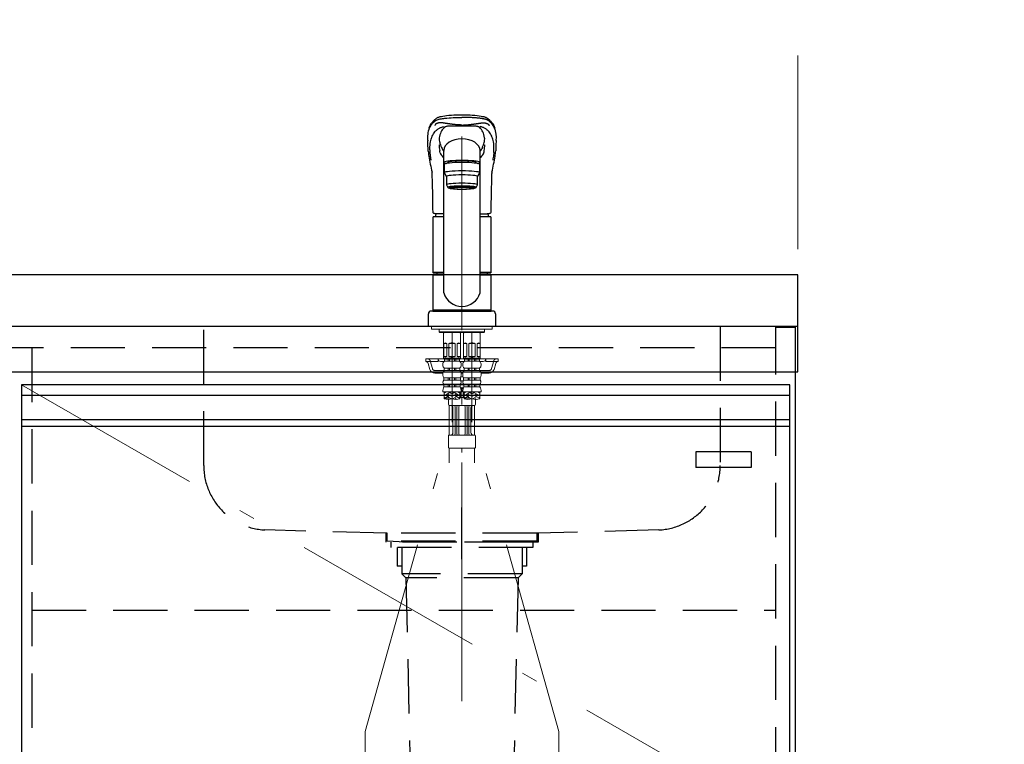
# Model space of a CAD drawing. Units: millimetres. Extents: x 210 to 8110, y 68 to 5608.
# Drawn here: x 2940 to 3703, y 1567 to 2128 of the extents above; entities that cross this region are included whole.
import ezdxf

# ---------------------------------------------------------------- set-up
doc = ezdxf.new("R2010")
doc.units = ezdxf.units.MM
doc.header["$LTSCALE"] = 5
doc.linetypes.add('DASHDOT', pattern=[50.5, 30, -9, 2.5, -9])
doc.linetypes.add('HIDDEN', pattern=[12.6, 8.4, -4.2])
for name, color, linetype, lineweight in [('キャビ', 134, 'Continuous', 9), ('トップ', 14, 'Continuous', 9), ('トビラ', 54, 'Continuous', 9), ('トラップ', 4, 'Continuous', 9), ('リピート', 52, 'Continuous', 9), ('水栓', 94, 'Continuous', 9)]:
    doc.layers.add(name, color=color, linetype=linetype, lineweight=lineweight)
doc.styles.get("Standard").update_dxf_attribs({"font": 'txt', "bigfont": 'bigfont'})
doc.styles.add('ＭＳ ゴシック', font='txt')
doc.dimstyles.get("Standard").update_dxf_attribs({"dimtxt": 0.18, "dimasz": 0.18, "dimexe": 0.18, "dimexo": 0.0625, "dimgap": 0.09, "dimtad": 0, "dimtih": 1, "dimtoh": 1, "dimdec": 4, "dimzin": 0, "dimdsep": 46, "dimtxsty": 'Standard', "dimcen": 0.09, "dimadec": 0, "dimazin": 0, "dimtfac": 1, "dimtdec": 4, "dimtofl": 0, "dimtmove": 0, "dimatfit": 3, "dimfxl": 1, "dimtolj": 1, "dimtzin": 0, "dimarcsym": 0})

# ---------------------------------------------------------------- blocks, each defined once
blk = doc.blocks.new('*G19')
at = {"layer": 'トラップ', "color": 4, "linetype": 'HIDDEN', "lineweight": 30}
for p, q in [((3223.7, 1730), (3223.7, 1723)), ((3341.7, 1730), (3341.7, 1723)), ((3341.7, 1723), (3223.7, 1723)), ((3227.7, 1723), (3227.7, 1719)), ((3337.7, 1719), (3227.7, 1719)), ((3232.6, 1719), (3232.6, 1704.5)), ((3236.2, 1719), (3236.2, 1698.5)), ((3329.2, 1719), (3329.2, 1698.5)), ((3332.8, 1719), (3332.8, 1704.5)), ((3337.7, 1723), (3337.7, 1719)), ((3236.2, 1704.5), (3232.6, 1704.5)), ((3332.8, 1704.5), (3329.2, 1704.5)), ((3329.2, 1698.5), (3236.2, 1698.5)), ((3236.2, 1698.5), (3239.2, 1695.5)), ((3326.2, 1695.5), (3239.2, 1695.5)), ((3239.2, 1695.5), (3242.59, 1549.88)), ((3326.2, 1695.5), (3322.82, 1549.88)), ((3329.2, 1698.5), (3326.2, 1695.5)), ((3317.82, 1545), (3247.59, 1545)), ((3252.7, 1530), (3252.7, 1545)), ((3312.7, 1530), (3312.7, 1545)), ((3247.7, 1530), (3247.7, 1510)), ((3317.7, 1530), (3247.7, 1530)), ((3317.7, 1510), (3317.7, 1530)), ((3247.7, 1510), (3317.7, 1510))]:
    blk.add_line(p, q, dxfattribs=at)
for centre, start, end in [((3247.59, 1550), 181.33131, 270), ((3317.82, 1550), 270, 358.66869)]:
    blk.add_arc(centre, 5, start, end, dxfattribs=at)
blk = doc.blocks.new('*G18')
at = {"layer": 'トラップ', "color": 4, "linetype": 'DASHDOT', "lineweight": 9}
blk.add_line((3282.7, 1750), (3282.7, 1510), dxfattribs=at)
blk.add_blockref('*G19', (0, 0))
blk = doc.blocks.new('*G21')
at = {"layer": '水栓', "color": 94, "linetype": 'DASHDOT', "lineweight": 9}
for p, q in [((3282.7, 2037.23), (3282.7, 1745)), ((3275, 1815.96), (3275, 1885.5)), ((3290.4, 1885.5), (3290.4, 1815.96)), ((3207.7, 1576.64), (3275, 1815.96)), ((3357.7, 1576.64), (3290.4, 1815.96)), ((3207.7, 1469.22), (3207.7, 1576.64)), ((3357.7, 1576.64), (3357.7, 1468.31))]:
    blk.add_line(p, q, dxfattribs=at)
at = {"layer": '水栓', "color": 94, "linetype": 'Continuous', "lineweight": 30}
for p, q in [((3298.49, 2028.63), (3298.12, 2027.84)), ((3256.58, 2025.88), (3256.55, 2026.17)), ((3268.7, 1916.15), (3268.7, 2026.3)), ((3296.7, 1916.15), (3296.7, 2026.3)), ((3308.85, 2026.17), (3308.84, 2025.98)), ((3269.2, 2009.17), (3269.2, 2015.63)), ((3271.7, 2016.45), (3271.7, 2017.14)), ((3293.7, 2017.14), (3293.7, 2017.06)), ((3293.7, 2016.45), (3293.7, 2017.14)), ((3296.2, 2015.63), (3296.2, 2009.17)), ((3270.7, 2006.18), (3269.2, 2009.17)), ((3270.7, 2006.18), (3270.7, 1999.72)), ((3296.2, 2009.17), (3294.7, 2006.18)), ((3294.7, 1999.72), (3294.7, 2006.18)), ((3270.7, 1999.72), (3271.7, 1997.73)), ((3273.35, 1997.03), (3273.35, 1998.1)), ((3292.05, 1997.03), (3292.05, 1998.1)), ((3293.7, 1997.73), (3294.7, 1999.72)), ((3268.7, 1975.05), (3260.7, 1975.05)), ((3268.7, 1977.2), (3263.19, 1977.2)), ((3296.7, 1977.2), (3302.21, 1977.2)), ((3304.7, 1975.05), (3296.7, 1975.05)), ((3260.2, 1974.55), (3260.2, 1931.85)), ((3305.2, 1931.85), (3305.2, 1974.55)), ((3260.5, 1931.55), (3260.2, 1931.85)), ((3268.7, 1931.85), (3260.2, 1931.85)), ((3260.2, 1930.2), (3260.5, 1930.5)), ((3260.2, 1930.2), (3260.2, 1902.8)), ((3260.2, 1930.2), (3268.7, 1930.2)), ((3268.7, 1931.55), (3260.5, 1931.55)), ((3260.5, 1930.5), (3268.7, 1930.5)), ((3263.15, 1931.55), (3263.15, 1930.5)), ((3305.2, 1931.85), (3296.7, 1931.85)), ((3304.9, 1931.55), (3296.7, 1931.55)), ((3296.7, 1930.5), (3304.9, 1930.5)), ((3296.7, 1930.2), (3305.2, 1930.2)), ((3302.25, 1931.55), (3302.25, 1930.5)), ((3305.2, 1931.85), (3304.9, 1931.55)), ((3304.9, 1930.5), (3305.2, 1930.2)), ((3305.2, 1902.8), (3305.2, 1930.2)), ((3256.7, 1890), (3256.7, 1900)), ((3306.7, 1902), (3258.7, 1902)), ((3260.5, 1902.5), (3260.2, 1902.8)), ((3305.2, 1902.8), (3260.2, 1902.8)), ((3260.2, 1902), (3260.2, 1902.5)), ((3305.2, 1902.5), (3260.2, 1902.5)), ((3260.2, 1902), (3305.2, 1902)), ((3304.9, 1902.5), (3260.5, 1902.5)), ((3304.9, 1902.5), (3305.2, 1902.8)), ((3305.2, 1902.5), (3305.2, 1902)), ((3308.7, 1900), (3308.7, 1890)), ((3308.7, 1890), (3256.7, 1890))]:
    blk.add_line(p, q, dxfattribs=at)
at = {"layer": '水栓', "color": 94, "linetype": 'Continuous', "lineweight": 9}
for p, q in [((3259.2, 1890), (3259.2, 1888)), ((3259.2, 1889.9), (3259.2, 1888)), ((3259.2, 1888), (3306.2, 1888)), ((3265.16, 1888), (3265.16, 1886)), ((3265.16, 1886), (3265.66, 1885.5)), ((3282.7, 1886), (3265.16, 1886)), ((3265.66, 1885.5), (3282.7, 1885.5)), ((3268.5, 1885.5), (3268.5, 1865.7)), ((3269.04, 1885.4), (3268.5, 1884.46)), ((3275, 1885.4), (3268.5, 1885.4)), ((3269.04, 1885.5), (3269.04, 1885.4)), ((3275, 1885.4), (3281.5, 1885.4)), ((3280.96, 1885.5), (3280.96, 1885.4)), ((3280.96, 1885.4), (3281.5, 1884.46)), ((3281.5, 1885.5), (3281.5, 1865.7)), ((3282.7, 1886), (3300.24, 1886)), ((3299.74, 1885.5), (3282.7, 1885.5)), ((3283.9, 1885.5), (3283.9, 1865.7)), ((3284.44, 1885.4), (3283.9, 1884.46)), ((3290.4, 1885.4), (3283.9, 1885.4)), ((3284.44, 1885.5), (3284.44, 1885.4)), ((3290.4, 1885.4), (3296.9, 1885.4)), ((3296.36, 1885.5), (3296.36, 1885.4)), ((3296.36, 1885.4), (3296.9, 1884.46)), ((3296.9, 1885.5), (3296.9, 1865.7)), ((3300.24, 1886), (3299.74, 1885.5)), ((3300.24, 1888), (3300.24, 1886)), ((3306.2, 1890), (3306.2, 1888)), ((3306.2, 1889.9), (3306.2, 1888)), ((3268.56, 1866.9), (3268.56, 1876.9)), ((3271.06, 1876.9), (3268.56, 1876.9)), ((3271.06, 1866.9), (3271.06, 1876.9)), ((3275, 1876.9), (3272.5, 1876.9)), ((3272.5, 1876.9), (3272.5, 1866.9)), ((3275, 1876.9), (3277.5, 1876.9)), ((3277.5, 1876.9), (3277.5, 1866.9)), ((3278.95, 1866.9), (3278.95, 1876.9)), ((3278.95, 1876.9), (3281.45, 1876.9)), ((3281.45, 1866.9), (3281.45, 1876.9)), ((3283.96, 1866.9), (3283.96, 1876.9)), ((3286.46, 1876.9), (3283.96, 1876.9)), ((3286.46, 1866.9), (3286.46, 1876.9)), ((3290.4, 1876.9), (3287.9, 1876.9)), ((3287.9, 1876.9), (3287.9, 1866.9)), ((3290.4, 1876.9), (3292.9, 1876.9)), ((3292.9, 1876.9), (3292.9, 1866.9)), ((3294.35, 1866.9), (3294.35, 1876.9)), ((3294.35, 1876.9), (3296.85, 1876.9)), ((3296.85, 1866.9), (3296.85, 1876.9)), ((3269.65, 1865), (3254.7, 1865)), ((3254.7, 1863), (3254.7, 1865)), ((3264.2, 1863), (3254.7, 1863)), ((3256.59, 1861.54), (3257.87, 1856.93)), ((3264.2, 1863), (3264.2, 1865)), ((3268.78, 1863), (3266.2, 1863)), ((3267.9, 1861.04), (3267.9, 1860.1)), ((3268.5, 1865.7), (3268.8, 1865.4)), ((3281.5, 1865.7), (3268.5, 1865.7)), ((3268.56, 1866.9), (3271.06, 1866.9)), ((3275, 1865.4), (3268.8, 1865.4)), ((3275, 1864.9), (3269.15, 1864.9)), ((3269.15, 1863.28), (3269.15, 1864.9)), ((3275, 1863.28), (3269.15, 1863.28)), ((3269.65, 1864.9), (3269.65, 1865.4)), ((3272, 1863.28), (3272, 1864.9)), ((3272.5, 1866.9), (3275, 1866.9)), ((3273, 1863.28), (3273, 1864.9)), ((3277.5, 1866.9), (3275, 1866.9)), ((3275, 1865.4), (3281.2, 1865.4)), ((3275, 1864.9), (3280.85, 1864.9)), ((3275, 1863.28), (3280.85, 1863.28)), ((3277, 1863.28), (3277, 1864.9)), ((3278, 1863.28), (3278, 1864.9)), ((3281.45, 1866.9), (3278.95, 1866.9)), ((3280.35, 1864.9), (3280.35, 1865.4)), ((3285.05, 1865), (3280.35, 1865)), ((3280.85, 1863.28), (3280.85, 1864.9)), ((3281.5, 1865.7), (3281.2, 1865.4)), ((3282.7, 1863), (3281.23, 1863)), ((3283.78, 1863), (3281.4, 1863)), ((3282.1, 1861.04), (3282.1, 1860.1)), ((3284.18, 1863), (3282.7, 1863)), ((3283.3, 1861.04), (3283.3, 1860.1)), ((3283.9, 1865.7), (3284.2, 1865.4)), ((3296.9, 1865.7), (3283.9, 1865.7)), ((3283.96, 1866.9), (3286.46, 1866.9)), ((3290.4, 1865.4), (3284.2, 1865.4)), ((3290.4, 1864.9), (3284.55, 1864.9)), ((3284.55, 1863.28), (3284.55, 1864.9)), ((3290.4, 1863.28), (3284.55, 1863.28)), ((3285.05, 1864.9), (3285.05, 1865.4)), ((3287.4, 1863.28), (3287.4, 1864.9)), ((3287.9, 1866.9), (3290.4, 1866.9)), ((3288.4, 1863.28), (3288.4, 1864.9)), ((3292.9, 1866.9), (3290.4, 1866.9)), ((3290.4, 1865.4), (3296.6, 1865.4)), ((3290.4, 1864.9), (3296.25, 1864.9)), ((3290.4, 1863.28), (3296.25, 1863.28)), ((3292.4, 1863.28), (3292.4, 1864.9)), ((3293.4, 1863.28), (3293.4, 1864.9)), ((3296.85, 1866.9), (3294.35, 1866.9)), ((3295.75, 1864.9), (3295.75, 1865.4)), ((3310.7, 1865), (3295.75, 1865)), ((3296.25, 1863.28), (3296.25, 1864.9)), ((3296.9, 1865.7), (3296.6, 1865.4)), ((3299.2, 1863), (3296.63, 1863)), ((3297.5, 1861.04), (3297.5, 1860.1)), ((3301.2, 1863), (3301.2, 1865)), ((3301.2, 1863), (3310.7, 1863)), ((3308.82, 1861.54), (3307.54, 1856.93)), ((3310.7, 1863), (3310.7, 1865)), ((3267.91, 1854), (3261.72, 1854)), ((3267.9, 1853.84), (3267.9, 1852.35)), ((3275, 1857.9), (3269.05, 1857.9)), ((3269.05, 1857.9), (3269.05, 1855.98)), ((3275, 1855.98), (3269.05, 1855.98)), ((3272, 1857.9), (3272, 1855.98)), ((3273, 1857.9), (3273, 1855.98)), ((3275, 1857.9), (3280.95, 1857.9)), ((3275, 1855.98), (3280.95, 1855.98)), ((3277, 1857.9), (3277, 1855.98)), ((3278, 1857.9), (3278, 1855.98)), ((3280.95, 1857.9), (3280.95, 1855.98)), ((3282.1, 1854), (3283.31, 1854)), ((3282.1, 1853.84), (3282.1, 1852.35)), ((3283.3, 1853.84), (3283.3, 1852.35)), ((3290.4, 1857.9), (3284.45, 1857.9)), ((3284.45, 1857.9), (3284.45, 1855.98)), ((3290.4, 1855.98), (3284.45, 1855.98)), ((3287.4, 1857.9), (3287.4, 1855.98)), ((3288.4, 1857.9), (3288.4, 1855.98)), ((3290.4, 1857.9), (3296.35, 1857.9)), ((3290.4, 1855.98), (3296.35, 1855.98)), ((3292.4, 1857.9), (3292.4, 1855.98)), ((3293.4, 1857.9), (3293.4, 1855.98)), ((3296.35, 1857.9), (3296.35, 1855.98)), ((3303.68, 1854), (3297.5, 1854)), ((3297.5, 1853.84), (3297.5, 1852.35)), ((3275, 1850.42), (3268.55, 1850.42)), ((3268.55, 1850.42), (3268.55, 1848.45)), ((3275, 1848.45), (3268.55, 1848.45)), ((3275, 1845.41), (3268.75, 1845.41)), ((3268.75, 1845.41), (3268.75, 1843.47)), ((3272, 1850.42), (3272, 1848.45)), ((3272, 1845.41), (3272, 1843.47)), ((3273, 1850.42), (3273, 1848.45)), ((3273, 1845.41), (3273, 1843.47)), ((3275, 1850.42), (3281.45, 1850.42)), ((3275, 1848.45), (3281.45, 1848.45)), ((3275, 1845.41), (3281.25, 1845.41)), ((3277, 1850.42), (3277, 1848.45)), ((3277, 1845.41), (3277, 1843.47)), ((3278, 1850.42), (3278, 1848.45)), ((3278, 1845.41), (3278, 1843.47)), ((3281.25, 1845.41), (3281.25, 1843.47)), ((3284.06, 1845.5), (3281.35, 1845.5)), ((3281.45, 1850.42), (3281.45, 1848.45)), ((3281.77, 1848), (3283.64, 1848)), ((3281.8, 1851), (3283.6, 1851)), ((3290.4, 1850.42), (3283.95, 1850.42)), ((3283.95, 1850.42), (3283.95, 1848.45)), ((3290.4, 1848.45), (3283.95, 1848.45)), ((3290.4, 1845.41), (3284.15, 1845.41)), ((3284.15, 1845.41), (3284.15, 1843.47)), ((3287.4, 1850.42), (3287.4, 1848.45)), ((3287.4, 1845.41), (3287.4, 1843.47)), ((3288.4, 1850.42), (3288.4, 1848.45)), ((3288.4, 1845.41), (3288.4, 1843.47)), ((3290.4, 1850.42), (3296.85, 1850.42)), ((3290.4, 1848.45), (3296.85, 1848.45)), ((3290.4, 1845.41), (3296.65, 1845.41)), ((3292.4, 1850.42), (3292.4, 1848.45)), ((3292.4, 1845.41), (3292.4, 1843.47)), ((3293.4, 1850.42), (3293.4, 1848.45)), ((3293.4, 1845.41), (3293.4, 1843.47)), ((3296.65, 1845.41), (3296.65, 1843.47)), ((3296.85, 1850.42), (3296.85, 1848.45)), ((3275, 1839.4), (3267.9, 1839.4)), ((3275, 1843.47), (3268.75, 1843.47)), ((3268.9, 1839.4), (3268.9, 1834.15)), ((3270.37, 1839.4), (3268.9, 1838.55)), ((3272.9, 1838.78), (3268.9, 1836.47)), ((3269.3, 1839.24), (3269.03, 1839.4)), ((3274.6, 1836.13), (3271.8, 1837.74)), ((3274.6, 1838.2), (3272.53, 1839.4)), ((3275, 1843.47), (3281.25, 1843.47)), ((3275, 1839.4), (3282.1, 1839.4)), ((3275.4, 1838.2), (3277.47, 1839.4)), ((3275.4, 1836.13), (3278.2, 1837.74)), ((3277.1, 1838.78), (3281.1, 1836.47)), ((3279.63, 1839.4), (3281.1, 1838.55)), ((3280.7, 1839.24), (3280.97, 1839.4)), ((3281.1, 1839.4), (3281.1, 1834.15)), ((3281.45, 1839), (3281.1, 1839)), ((3281.45, 1839), (3281.45, 1835)), ((3282.7, 1843), (3281.85, 1841.64)), ((3283.55, 1841.64), (3282.7, 1843)), ((3290.4, 1839.4), (3283.3, 1839.4)), ((3283.95, 1839), (3283.95, 1835)), ((3284.3, 1839), (3283.95, 1839)), ((3290.4, 1843.47), (3284.15, 1843.47)), ((3284.3, 1839.4), (3284.3, 1834.15)), ((3285.77, 1839.4), (3284.3, 1838.55)), ((3288.3, 1838.78), (3284.3, 1836.47)), ((3284.7, 1839.24), (3284.43, 1839.4)), ((3290, 1836.13), (3287.2, 1837.74)), ((3290, 1838.2), (3287.93, 1839.4)), ((3290.4, 1843.47), (3296.65, 1843.47)), ((3290.4, 1839.4), (3297.5, 1839.4)), ((3290.8, 1838.2), (3292.87, 1839.4)), ((3290.8, 1836.13), (3293.6, 1837.74)), ((3292.5, 1838.78), (3296.5, 1836.47)), ((3295.03, 1839.4), (3296.5, 1838.55)), ((3296.1, 1839.24), (3296.37, 1839.4)), ((3296.5, 1839.4), (3296.5, 1834.15)), ((3269.3, 1837.17), (3268.9, 1837.4)), ((3272.9, 1836.7), (3268.9, 1834.39)), ((3269.3, 1835.09), (3268.9, 1835.32)), ((3273.88, 1834.46), (3271.8, 1835.66)), ((3272.2, 1833.63), (3272.2, 1830)), ((3272.9, 1834.63), (3272.89, 1834.62)), ((3275.4, 1834.05), (3278.2, 1835.66)), ((3277.1, 1836.7), (3281.1, 1834.39)), ((3277.1, 1834.63), (3278.79, 1833.65)), ((3280.7, 1837.17), (3281.1, 1837.4)), ((3280.7, 1835.09), (3281.1, 1835.32)), ((3281.45, 1835.71), (3281.45, 1835)), ((3281.45, 1835), (3283.95, 1835)), ((3283.95, 1835.64), (3283.95, 1835)), ((3284.7, 1837.17), (3284.3, 1837.4)), ((3288.3, 1836.7), (3284.3, 1834.39)), ((3284.7, 1835.09), (3284.3, 1835.32)), ((3289.28, 1834.46), (3287.2, 1835.66)), ((3288.3, 1834.63), (3288.29, 1834.62)), ((3290.8, 1834.05), (3293.6, 1835.66)), ((3292.5, 1836.7), (3296.5, 1834.39)), ((3292.5, 1834.63), (3294.19, 1833.65)), ((3293.2, 1833.63), (3293.2, 1830)), ((3296.1, 1837.17), (3296.5, 1837.4)), ((3296.1, 1835.09), (3296.5, 1835.32)), ((3272.89, 1806), (3272.89, 1829)), ((3273.2, 1829), (3292.2, 1829)), ((3275.7, 1808), (3275.7, 1827)), ((3277.36, 1807), (3277.36, 1828)), ((3278.66, 1807), (3278.66, 1828)), ((3280.16, 1807), (3280.16, 1828)), ((3285.24, 1807), (3285.24, 1828)), ((3286.74, 1807), (3286.74, 1828)), ((3288.04, 1807), (3288.04, 1828)), ((3289.7, 1808), (3289.7, 1827)), ((3292.52, 1806.17), (3292.52, 1829)), ((3272.2, 1805.5), (3272.2, 1796.5)), ((3272.7, 1806), (3282.7, 1806)), ((3292.7, 1806), (3282.7, 1806)), ((3293.2, 1805.5), (3293.2, 1796.5)), ((3272.7, 1796), (3282.7, 1796)), ((3272.89, 1796), (3272.89, 1784.5)), ((3292.7, 1796), (3282.7, 1796)), ((3282.7, 1792.5), (3282.7, 1796)), ((3292.52, 1796), (3292.52, 1784.5))]:
    blk.add_line(p, q, dxfattribs=at)
at = {"layer": '水栓', "color": 94, "linetype": 'HIDDEN', "lineweight": 9}
for p, q in [((3258.11, 1863.54), (3259.8, 1857.46)), ((3307.3, 1863.54), (3305.61, 1857.46)), ((3269.05, 1856), (3261.72, 1856)), ((3280.95, 1856), (3282.7, 1856)), ((3284.45, 1856), (3282.7, 1856)), ((3303.68, 1856), (3296.35, 1856))]:
    blk.add_line(p, q, dxfattribs=at)
at = {"layer": '水栓', "color": 94, "linetype": 'Continuous', "lineweight": 30}
for points in [[(3257.3, 2043.81), (3257.67, 2044.76), (3258.06, 2045.59), (3258.45, 2046.31), (3258.82, 2046.93), (3259.18, 2047.46), (3259.51, 2047.92), (3259.84, 2048.33), (3260.27, 2048.84), (3260.68, 2049.28), (3261.16, 2049.76), (3261.75, 2050.3), (3262.2, 2050.68), (3262.65, 2051.02), (3263.06, 2051.33), (3263.45, 2051.6), (3263.87, 2051.83), (3264.32, 2052.04), (3264.8, 2052.23), (3265.25, 2052.38), (3265.88, 2052.57), (3266.73, 2052.77), (3267.86, 2052.99), (3269.32, 2053.22), (3270.83, 2053.41), (3272.63, 2053.59), (3274.71, 2053.74), (3276.47, 2053.84), (3278.39, 2053.92), (3280.47, 2053.97), (3282.7, 2054)], [(3282.7, 2054), (3284.93, 2053.97), (3287.01, 2053.92), (3288.93, 2053.84), (3290.69, 2053.74), (3292.78, 2053.59), (3294.58, 2053.41), (3296.09, 2053.22), (3297.55, 2052.99), (3298.68, 2052.77), (3299.53, 2052.57), (3300.16, 2052.38), (3300.6, 2052.23), (3301.09, 2052.04), (3301.54, 2051.83), (3301.95, 2051.6), (3302.35, 2051.33), (3302.76, 2051.02), (3303.2, 2050.68), (3303.65, 2050.3), (3304.17, 2049.84), (3304.59, 2049.42), (3304.95, 2049.05), (3305.3, 2048.65), (3305.68, 2048.2), (3306.06, 2047.7), (3306.44, 2047.16), (3306.84, 2046.51), (3307.27, 2045.74), (3307.69, 2044.85), (3308.11, 2043.81)], [(3272.37, 2045.22), (3272.22, 2045.2), (3271.5, 2045.08), (3270.89, 2044.95), (3270.37, 2044.82), (3269.95, 2044.69), (3269.73, 2044.61), (3269.58, 2044.54), (3269.48, 2044.48), (3269.3, 2044.34), (3269.05, 2044.13), (3268.81, 2043.92), (3268.12, 2043.2), (3267.49, 2042.4), (3266.93, 2041.52), (3266.44, 2040.57), (3266.01, 2039.54), (3265.65, 2038.44), (3265.37, 2037.27), (3265.15, 2036.03), (3265.07, 2035.27)], [(3300.33, 2035.29), (3300.22, 2036.25), (3300, 2037.47), (3299.7, 2038.61), (3299.34, 2039.7), (3298.9, 2040.72), (3298.39, 2041.66), (3297.82, 2042.53), (3297.17, 2043.32), (3296.46, 2044.04), (3296.2, 2044.27), (3296.03, 2044.4), (3295.9, 2044.5), (3295.76, 2044.57), (3295.57, 2044.65), (3295.29, 2044.75), (3294.87, 2044.87), (3294.34, 2044.99), (3293.71, 2045.11), (3293.05, 2045.22)], [(3256.47, 2027.59), (3256.34, 2030.37), (3256.15, 2034.03)], [(3299.37, 2030.75), (3299.51, 2031.03), (3299.65, 2031.21)], [(3299.65, 2031.21), (3299.71, 2031.45), (3299.73, 2031.62)], [(3309.26, 2034.14), (3309.06, 2030.37), (3308.94, 2027.59)], [(3256.55, 2026.17), (3256.53, 2026.7), (3256.47, 2027.59)], [(3265.73, 2024.55), (3265.59, 2025.39), (3265.45, 2026.22)], [(3299.68, 2024.55), (3299.82, 2025.39), (3299.95, 2026.22)], [(3308.94, 2027.59), (3308.88, 2026.7), (3308.85, 2026.17)], [(3260.12, 1992.2), (3260.09, 1994.03), (3259.99, 1998.58), (3259.88, 2002.77), (3259.75, 2006.6), (3259.7, 2008.02)], [(3305.7, 2008.02), (3305.68, 2007.33), (3305.58, 2004.42), (3305.48, 2001.14), (3305.39, 1997.5), (3305.31, 1993.49), (3305.29, 1992.2)], [(3260.28, 1978.95), (3260.28, 1979.36), (3260.27, 1980.4), (3260.25, 1982.38), (3260.12, 1992.2)], [(3305.28, 1992.2), (3305.17, 1983.14), (3305.12, 1978.95)], [(3263.22, 1977.2), (3262.55, 1977.23), (3261.94, 1977.3), (3261.41, 1977.45), (3261.02, 1977.64), (3260.72, 1977.87), (3260.5, 1978.16), (3260.35, 1978.51), (3260.29, 1978.89), (3260.28, 1978.95)], [(3305.12, 1978.95), (3305.08, 1978.57), (3304.95, 1978.23), (3304.73, 1977.91), (3304.43, 1977.67), (3304.07, 1977.48), (3303.61, 1977.33), (3303.06, 1977.24), (3302.41, 1977.21), (3302.21, 1977.2)]]:
    blk.add_lwpolyline(points, dxfattribs=at)
for centre, radius, start, end in [((3280.81, 2036.09), 24.75, 161.79462, 185.01083), ((3277.14, 1850.26), 195.02, 88.36451, 91.40173), ((3288.27, 1850.26), 195.02, 88.59596, 91.63549), ((3285.69, 2036.24), 23.66, 354.92368, 18.69185), ((3302.86, 2032.37), 37.91, 182.52235, 189.33641), ((3287.09, 2037), 22.09, 184.47862, 194.07562), ((3308.76, 2047.83), 46.04, 200.60623, 205.71705), ((3273.45, 2040.23), 27.6, 335.15716, 339.91267), ((3279.08, 2036.89), 21.31, 345.69128, 355.65702), ((3262.55, 2032.37), 37.91, 350.66657, 357.52474), ((3305.04, 2029.83), 48.62, 184.64937, 189.16152), ((3479.64, 2059.54), 225.73, 189.55465, 192.7831), ((3268.43, 2024.99), 2.73, 189.15077, 224.65248), ((3238.27, 1994.8), 39.94, 40.35245, 45.04936), ((3276.89, 2032.27), 10.58, 204.71262, 219.26897), ((3288.51, 2032.28), 10.58, 320.72662, 335.19816), ((3327.3, 1994.68), 40.14, 134.98716, 139.66292), ((3297.01, 2024.97), 2.7, 315.11564, 351.08111), ((3081.33, 2060.44), 230.25, 347.25135, 350.40905), ((3263.44, 2029.5), 45.54, 350.62081, 355.56887), ((3252.46, 2007.92), 7.24, 0.8246, 13.43338), ((3313.49, 2007.85), 7.79, 166.82469, 178.75846), ((3260.7, 1974.55), 0.5, 90, 180), ((3279.33, 1975.05), 17.12, 172.6136, 180), ((3286.08, 1975.05), 17.12, 0, 7.36199), ((3304.7, 1974.55), 0.5, 0, 90), ((3282.7, 1920.22), 14.58, 196.22574, 270), ((3282.7, 1920.22), 14.58, 270, 343.77426), ((3258.7, 1900), 2, 90, 180), ((3306.7, 1900), 2, 0, 90)]:
    blk.add_arc(centre, radius, start, end, dxfattribs=at)
at = {"layer": '水栓', "color": 94, "linetype": 'Continuous', "lineweight": 9}
for centre, radius, start, end in [((3269.81, 1875.59), 1.81, 46.39718, 133.60282), ((3275, 1870.9), 6.5, 90, 112.61986), ((3275, 1870.9), 6.5, 67.38014, 90), ((3280.2, 1875.59), 1.81, 46.39718, 133.60282), ((3285.21, 1875.59), 1.81, 46.39718, 133.60282), ((3290.4, 1870.9), 6.5, 90, 112.61986), ((3290.4, 1870.9), 6.5, 67.38014, 90), ((3295.6, 1875.59), 1.81, 46.39718, 133.60282), ((3254.66, 1861), 2, 15.524, 90), ((3266.2, 1865), 2, 180, 270), ((3270.55, 1861.04), 2.64, 121.82586, 180), ((3269.81, 1868.21), 1.81, 226.39718, 313.60282), ((3275, 1872.9), 6.5, 247.38014, 270), ((3275, 1872.9), 6.5, 270, 292.61986), ((3280.2, 1868.21), 1.81, 226.39718, 313.60282), ((3279.46, 1861.04), 2.64, 0, 58.17414), ((3285.95, 1861.04), 2.64, 121.82586, 180), ((3285.21, 1868.21), 1.81, 226.39718, 313.60282), ((3290.4, 1872.9), 6.5, 247.38014, 270), ((3290.4, 1872.9), 6.5, 270, 292.61986), ((3295.6, 1868.21), 1.81, 226.39718, 313.60282), ((3294.86, 1861.04), 2.64, 0, 58.17414), ((3299.2, 1865), 2, 270, 0), ((3310.74, 1861), 2, 90, 164.476), ((3261.72, 1858), 4, 195.524, 270), ((3270.57, 1860.1), 2.67, 180, 235.3017), ((3270.47, 1853.84), 2.57, 123.49433, 180), ((3279.43, 1860.1), 2.67, 304.6983, 0), ((3279.54, 1853.84), 2.57, 0, 56.50567), ((3285.97, 1860.1), 2.67, 180, 235.3017), ((3285.87, 1853.84), 2.57, 123.49433, 180), ((3294.83, 1860.1), 2.67, 304.6983, 0), ((3294.94, 1853.84), 2.57, 0, 56.50567), ((3303.68, 1858), 4, 270, 344.476), ((3271.08, 1852.35), 3.18, 180, 217.27972), ((3270.12, 1847.03), 2.11, 137.71233, 229.82316), ((3279.89, 1847.03), 2.11, 310.17684, 42.28767), ((3278.92, 1852.35), 3.18, 322.72028, 0), ((3286.48, 1852.35), 3.18, 180, 217.27972), ((3285.52, 1847.03), 2.11, 137.71233, 229.82316), ((3295.29, 1847.03), 2.11, 310.17684, 42.28767), ((3294.32, 1852.35), 3.18, 322.72028, 0), ((3278.09, 1839.4), 10.18, 156.4241, 180), ((3271.92, 1839.4), 10.18, 0, 23.5759), ((3293.49, 1839.4), 10.18, 156.4241, 180), ((3287.32, 1839.4), 10.18, 0, 23.5759), ((3271.95, 1825.52), 9.15, 70.52878, 109.47122), ((3271.95, 1842.77), 9.15, 250.52878, 289.47122), ((3278.05, 1842.77), 9.15, 250.52878, 289.47122), ((3287.35, 1825.52), 9.15, 70.52878, 109.47122), ((3287.35, 1842.77), 9.15, 250.52878, 289.47122), ((3293.45, 1842.77), 9.15, 250.52878, 289.47122), ((3273.2, 1830), 1, 180, 270), ((3273.7, 1827), 2, 0, 90), ((3276.36, 1828), 1, 0, 90), ((3279.66, 1828), 1, 90, 180), ((3281.16, 1828), 1, 90, 180), ((3284.24, 1828), 1, 0, 90), ((3285.74, 1828), 1, 0, 90), ((3289.04, 1828), 1, 90, 180), ((3291.7, 1827), 2, 90, 180), ((3292.2, 1830), 1, 270, 0), ((3273.7, 1808), 2, 270, 0), ((3291.7, 1808), 2, 180, 270), ((3272.7, 1805.5), 0.5, 90, 180), ((3276.36, 1807), 1, 270, 0), ((3279.66, 1807), 1, 180, 270), ((3281.16, 1807), 1, 180, 270), ((3284.24, 1807), 1, 270, 0), ((3285.74, 1807), 1, 270, 0), ((3289.04, 1807), 1, 180, 270), ((3292.7, 1805.5), 0.5, 0, 90), ((3272.7, 1796.5), 0.5, 180, 270), ((3292.7, 1796.5), 0.5, 270, 0)]:
    blk.add_arc(centre, radius, start, end, dxfattribs=at)
at = {"layer": '水栓', "color": 94, "linetype": 'HIDDEN', "lineweight": 9}
for centre, start, end in [((3256.18, 1863), 15.524, 90), ((3309.22, 1863), 90, 164.476), ((3261.72, 1858), 195.524, 270), ((3303.68, 1858), 270, 344.476)]:
    blk.add_arc(centre, 2, start, end, dxfattribs=at)
at = {"layer": '水栓', "color": 94, "linetype": 'Continuous', "lineweight": 30}
for centre, major_axis, ratio, start_param, end_param in [((3282.7, 2026.3), (-14, 0), 0.648208, 3.141593, 6.283185), ((3282.7, 2017.14), (-14, 0), 0.104527, 2.56207, 6.862708), ((3282.7, 2015.63), (-13.5, 0), 0.104528, 3.141593, 6.283185), ((3282.7, 2017.14), (-11, 0), 0.104527, 3.141593, 6.283185), ((3282.7, 2009.17), (-13.5, 0), 0.104528, 3.141593, 6.283185), ((3282.7, 2006.18), (-12, 0), 0.104527, 3.141593, 6.283185), ((3282.7, 1999.72), (-12, 0), 0.104527, 3.141593, 6.283185), ((3282.7, 1997.73), (-11, 0), 0.104529, 3.141593, 6.283185), ((3282.7, 1997.73), (10, 0), 0.104527, -0.362536, 3.504164), ((3282.7, 1997.03), (9.35, 0), 0.104564, 0, 3.141593), ((3282.7, 1997.73), (-11, 0), 0.104529, 0, 0.554822), ((3282.7, 1997.73), (11, 0), 0.104529, -0.5548, 0)]:
    blk.add_ellipse(centre, major_axis=major_axis, ratio=ratio, start_param=start_param, end_param=end_param, dxfattribs=at)
for major_axis, ratio in [((-9.35, 0), 0.104551), ((8, 0), 0.104565)]:
    blk.add_ellipse((3282.7, 1997.03), major_axis=major_axis, ratio=ratio, dxfattribs=at)
for points, knots in [([(3257.27, 2042.94), (3257.27, 2042.96), (3257.36, 2043.19), (3257.58, 2043.79), (3258.07, 2044.85), (3258.82, 2046.16), (3259.85, 2047.49), (3260.85, 2048.48), (3261.76, 2049.2), (3262.42, 2049.7), (3263.45, 2050.2), (3265.53, 2050.8), (3269.22, 2051.37), (3274, 2051.73), (3278.15, 2051.89), (3280.55, 2051.94), (3282.07, 2051.95), (3282.52, 2051.95), (3282.7, 2051.95)], [0, 0, 0, 0, 1, 1, 1, 2, 2, 2, 3, 3, 3, 4, 4, 4, 5, 5, 5, 6, 6, 6, 6]), ([(3257.27, 2042.94), (3257.27, 2042.96), (3257.36, 2043.19), (3257.58, 2043.79), (3258.07, 2044.85), (3258.82, 2046.16), (3259.85, 2047.49), (3260.85, 2048.48), (3261.76, 2049.2), (3262.42, 2049.7), (3263.45, 2050.2), (3265.38, 2050.75), (3267.32, 2051.07), (3268.7, 2051.24)], [0.3728678, 0.3728678, 0.3728678, 0.3728678, 0.375, 0.3984375, 0.4375, 0.5, 0.5625, 0.625, 0.65625, 0.6875, 0.71875, 0.75, 0.8032569, 0.8032569, 0.8032569, 0.8032569]), ([(3308.14, 2042.94), (3307.67, 2044.26), (3306.77, 2046.02), (3305.15, 2047.94), (3304.07, 2048.89), (3303.27, 2049.47), (3302.86, 2049.75), (3302.48, 2049.94), (3302.04, 2050.12), (3301.8, 2050.22), (3301.24, 2050.4), (3300.62, 2050.57), (3299.2, 2050.89), (3297.83, 2051.1), (3296.78, 2051.23), (3296.7, 2051.24)], [0, 0, 0, 0, 0.25, 0.375, 0.5, 0.53125, 0.5625, 0.59375, 0.59375, 0.625, 0.625, 0.65625, 0.6875, 0.75, 0.7552287, 0.7552287, 0.7552287, 0.7552287]), ([(3258.05, 2024.88), (3258, 2025.85), (3257.88, 2027.8), (3257.98, 2030.47), (3258.29, 2032.97), (3258.83, 2035.26), (3259.64, 2037.36), (3260.55, 2039.25), (3261.44, 2040.61), (3262.38, 2041.56), (3263.1, 2042.19), (3263.89, 2042.78), (3264.74, 2043.32), (3265.63, 2043.82), (3266.52, 2044.26), (3267.49, 2044.64), (3268.29, 2044.85), (3268.7, 2044.94)], [0, 0, 0, 0, 0.0964943, 0.1929468, 0.2890864, 0.3845461, 0.4791342, 0.5728928, 0.6658758, 0.7063797, 0.7467341, 0.7868311, 0.8265558, 0.8657404, 0.9041201, 0.9414023, 0.9750447, 0.9750447, 0.9750447, 0.9750447]), ([(3307.35, 2024.88), (3307.41, 2025.85), (3307.52, 2027.8), (3307.43, 2030.47), (3307.12, 2032.97), (3306.57, 2035.26), (3305.76, 2037.36), (3304.86, 2039.25), (3303.96, 2040.61), (3303.03, 2041.56), (3302.31, 2042.19), (3301.51, 2042.78), (3300.67, 2043.32), (3299.78, 2043.82), (3298.88, 2044.26), (3297.92, 2044.64), (3297.12, 2044.85), (3296.7, 2044.94)], [0, 0, 0, 0, 0.0964782, 0.1929146, 0.2890383, 0.3844821, 0.4790545, 0.5727974, 0.665765, 0.7062622, 0.7466099, 0.7867002, 0.8264182, 0.8655963, 0.9039697, 0.9412457, 0.9748842, 0.9748842, 0.9748842, 0.9748842]), ([(3258.52, 2020.97), (3258.49, 2021.15), (3258.43, 2021.53), (3258.36, 2022.08), (3258.28, 2022.64), (3258.22, 2023.19), (3258.16, 2023.76), (3258.1, 2024.32), (3258.07, 2024.69), (3258.05, 2024.88)], [0, 0, 0, 0, 0.136562, 0.275215, 0.415965, 0.558815, 0.703769, 0.850829, 1, 1, 1, 1]), ([(3258.88, 2018.84), (3258.85, 2018.99), (3258.8, 2019.29), (3258.72, 2019.72), (3258.65, 2020.15), (3258.58, 2020.57), (3258.54, 2020.84), (3258.52, 2020.97)], [0, 0, 0, 0, 0.202924, 0.404384, 0.604381, 0.802919, 1, 1, 1, 1])]:
    blk.add_open_spline(points, degree=3, knots=knots, dxfattribs=at)
for points, degree in [([(3308.14, 2042.94), (3308.14, 2042.94), (3307.67, 2044.26), (3306.77, 2046.02), (3305.15, 2047.94), (3304.07, 2048.89), (3303.27, 2049.47), (3302.86, 2049.75), (3302.48, 2049.94), (3302.04, 2050.12), (3301.8, 2050.22), (3301.24, 2050.4), (3300.62, 2050.57), (3299.2, 2050.89), (3297.04, 2051.23), (3293.9, 2051.54), (3289.24, 2051.85), (3285.34, 2051.94), (3282.7, 2051.95), (3282.7, 2051.95)], 2), ([(3282.7, 2046.06), (3282.7, 2046.06), (3281.84, 2046.08), (3280.09, 2046.12), (3277.48, 2046.37), (3275.05, 2046.65), (3272.84, 2046.95), (3270.88, 2047.23), (3269.23, 2047.46), (3267.87, 2047.68), (3266.77, 2047.82), (3265.78, 2047.84), (3264.76, 2047.68), (3263.8, 2047.44), (3262.99, 2047.15), (3262.41, 2046.78), (3261.99, 2046.3), (3261.76, 2045.97), (3261.66, 2045.83), (3261.66, 2045.83)], 2), ([(3282.7, 2046.06), (3282.7, 2046.06), (3283.57, 2046.08), (3285.31, 2046.12), (3287.92, 2046.37), (3290.36, 2046.65), (3292.57, 2046.95), (3294.53, 2047.23), (3296.18, 2047.46), (3297.53, 2047.68), (3298.64, 2047.82), (3299.62, 2047.84), (3300.64, 2047.68), (3301.61, 2047.44), (3302.42, 2047.15), (3302.99, 2046.78), (3303.41, 2046.3), (3303.65, 2045.97), (3303.74, 2045.83), (3303.74, 2045.83)], 2), ([(3306.89, 2020.97), (3306.78, 2020.29), (3306.66, 2019.58), (3306.52, 2018.84)], 3), ([(3307.36, 2024.88), (3307.26, 2023.63), (3307.1, 2022.32), (3306.89, 2020.97)], 3)]:
    blk.add_open_spline(points, degree=degree, dxfattribs=at)
blk = doc.blocks.new('*G33')
at = {"layer": 'リピート', "color": 52, "linetype": 'Continuous', "lineweight": 30}
for p, q in [((3506.7, 1793), (3463.7, 1793)), ((3463.7, 1793), (3463.7, 1781)), ((3506.7, 1793), (3506.7, 1781)), ((3506.7, 1781), (3463.7, 1781))]:
    blk.add_line(p, q, dxfattribs=at)
blk = doc.blocks.new('_DOT')
at = {"color": 0}
blk.add_line((-0.5, 0), (-1, 0), dxfattribs=at)
at = {"color": 0, "const_width": 0.5}
blk.add_lwpolyline([(-0.25, 0, 1), (0.25, 0, 1)], format="xyb", close=True, dxfattribs=at)
blk = doc.blocks.new('Dim27')
at = {"layer": 'トップ', "color": 14, "linetype": 'DASHDOT', "lineweight": 9}
for p, q in [((2492.7, 1950), (2492.7, 2200)), ((3542.7, 1950), (3542.7, 2200)), ((3542.7, 2180), (2492.7, 2180))]:
    blk.add_line(p, q, dxfattribs=at)
at = {"layer": 'トップ', "color": 14, "linetype": 'DASHDOT', "lineweight": 9, "xscale": 12, "yscale": 12, "zscale": 12}
for p, rotation in [((2492.7, 2180), 180), ((3542.7, 2180), 359.9999999999998)]:
    blk.add_blockref('_DOT', p, dxfattribs=dict(at, rotation=rotation))
at = {"layer": 'トップ', "color": 14, "linetype": 'Continuous', "lineweight": 9, "insert": (3017.7, 2180), "char_height": 70, "width": 1183.3333, "attachment_point": 8, "style": 'ＭＳ ゴシック'}
blk.add_mtext('1050', dxfattribs=at)
blk = doc.blocks.new('Dim54')
at = {"layer": '水栓', "color": 94, "linetype": 'DASHDOT', "lineweight": 9}
for p, q in [((3402.87, 1475), (3702.7, 1475)), ((3682.7, 1040), (3682.7, 1475)), ((3560.7, 1040), (3702.7, 1040))]:
    blk.add_line(p, q, dxfattribs=at)
at = {"layer": '水栓', "color": 94, "linetype": 'DASHDOT', "lineweight": 9, "xscale": 12, "yscale": 12, "zscale": 12}
for p, rotation in [((3682.7, 1475), 90.00000000000006), ((3682.7, 1040), 269.9999999999999)]:
    blk.add_blockref('_DOT', p, dxfattribs=dict(at, rotation=rotation))
at = {"layer": '水栓', "color": 94, "linetype": 'Continuous', "lineweight": 9, "insert": (3682.7, 1257.5), "char_height": 70, "width": 900, "attachment_point": 8, "rotation": 90, "style": 'ＭＳ ゴシック'}
blk.add_mtext('435', dxfattribs=at)

msp = doc.modelspace()

# ---------------------------------------------------------------- linework, layer by layer
at = {"layer": 'キャビ', "color": 134, "linetype": 'HIDDEN', "lineweight": 30}
for p, q in [((3525.703, 1889.5), (3540.703, 1889.5)), ((3525.703, 1160), (3525.703, 1889.5)), ((3525.703, 1873.5), (2509.703, 1873.5)), ((2949.703, 1873.5), (2949.703, 1175)), ((2949.703, 1670.5), (3525.703, 1670.5))]:
    msp.add_line(p, q, dxfattribs=at)
at = {"layer": 'キャビ', "color": 134, "linetype": 'Continuous', "lineweight": 30}
msp.add_line((3540.703, 1889.5), (3540.703, 1040), dxfattribs=at)
at = {"layer": 'トップ', "color": 14, "linetype": 'Continuous', "lineweight": 30}
for p, q in [((3542.703, 1930), (2492.703, 1930)), ((3542.703, 1855), (3542.703, 1930)), ((3542.703, 1890), (2492.703, 1890)), ((2492.703, 1855), (3542.703, 1855))]:
    msp.add_line(p, q, dxfattribs=at)
at = {"layer": 'トップ', "color": 14, "linetype": 'HIDDEN', "lineweight": 30}
for p, q in [((3082.703, 1782.514), (3082.703, 1890)), ((3482.703, 1890), (3482.703, 1782.514)), ((3224.703, 1730), (3130.155, 1732.579)), ((3435.25, 1732.579), (3340.703, 1730)), ((3224.703, 1724), (3224.703, 1730)), ((3340.703, 1730), (3224.703, 1730)), ((3238.703, 1723), (3224.703, 1724)), ((3340.703, 1724), (3224.703, 1724)), ((3340.703, 1724), (3326.703, 1723)), ((3340.703, 1730), (3340.703, 1724)), ((3326.703, 1723), (3238.703, 1723))]:
    msp.add_line(p, q, dxfattribs=at)
at = {"layer": 'トップ', "color": 14, "linetype": 'DASHDOT', "lineweight": 30}
msp.add_line((3282.703, 1710), (3282.703, 1750), dxfattribs=at)
at = {"layer": 'トップ', "color": 14, "linetype": 'HIDDEN', "lineweight": 30}
for centre, start, end in [((3132.703, 1782.514), 180, 267.079278), ((3432.703, 1782.514), 272.920722, 0)]:
    msp.add_arc(centre, 50, start, end, dxfattribs=at)
at = {"layer": 'トビラ', "color": 54, "linetype": 'Continuous', "lineweight": 30}
for p, q in [((2941.703, 1845), (2941.703, 1160)), ((3536.703, 1845), (2941.703, 1845)), ((3536.703, 1160), (3536.703, 1845)), ((2941.703, 1837), (3536.703, 1837)), ((2941.703, 1818), (3536.703, 1818)), ((2941.703, 1813), (3536.703, 1813))]:
    msp.add_line(p, q, dxfattribs=at)
at = {"layer": 'トビラ', "color": 54, "linetype": 'DASHDOT', "lineweight": 9}
msp.add_line((2941.703, 1845), (3536.703, 1502.5), dxfattribs=at)

# ---------------------------------------------------------------- block references
for name in ['*G21', '*G33', '*G18']:
    msp.add_blockref(name, (0, 0))

# ---------------------------------------------------------------- dimensions: what is measured, and where the dimension line sits
at = {"layer": 'トップ', "color": 14, "linetype": 'DASHDOT', "lineweight": 9}
dim = msp.add_linear_dim(base=(2492.703, 2180), p1=(3542.703, 1930), p2=(2492.703, 1930), angle=180, dimstyle='Standard', override={"dimscale": 1, "dimtxt": 70, "dimasz": 12, "dimexe": 20, "dimexo": 20, "dimgap": 0, "dimtad": 1, "dimtih": 0, "dimtoh": 0, "dimdec": 2, "dimzin": 8, "dimtxsty": 'ＭＳ ゴシック', "dimblk1": 'DOT', "dimblk2": 'DOT', "dimsah": 1, "dimse1": 0, "dimse2": 0, "dimtix": 0, "dimtofl": 1, "dimtmove": 1, "dimatfit": 2, "dimtzin": 8}, dxfattribs=at)
dim.commit()
dim.dimension.update_dxf_attribs({"geometry": 'Dim27', "text_midpoint": (3017.703, 2180), "dimtype": 160})
at = {"layer": '水栓', "color": 94, "linetype": 'DASHDOT', "lineweight": 9}
dim = msp.add_linear_dim(base=(3682.703, 1475), p1=(3540.703, 1040), p2=(3382.873, 1475), angle=90, dimstyle='Standard', override={"dimscale": 1, "dimtxt": 70, "dimasz": 12, "dimexe": 20, "dimexo": 20, "dimgap": 0, "dimtad": 1, "dimtih": 0, "dimtoh": 0, "dimdec": 2, "dimzin": 8, "dimtxsty": 'ＭＳ ゴシック', "dimblk1": 'DOT', "dimblk2": 'DOT', "dimsah": 1, "dimse1": 0, "dimse2": 0, "dimtix": 0, "dimtofl": 1, "dimtmove": 1, "dimatfit": 2, "dimtzin": 8}, dxfattribs=at)
dim.commit()
dim.dimension.update_dxf_attribs({"geometry": 'Dim54', "text_midpoint": (3682.703, 1257.5), "dimtype": 160})

doc.saveas('drawing.dxf')
